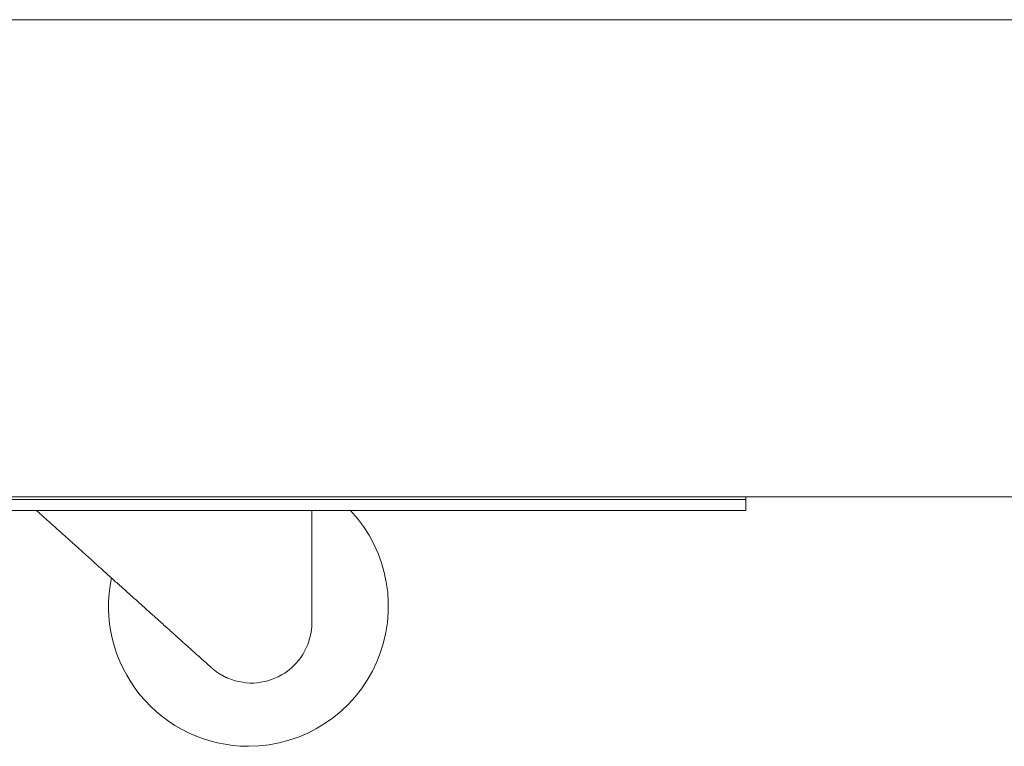
# Model space of a CAD drawing. Units: inches. Extents: x 122 to 387, y 24 to 255.
# Drawn here: x 278 to 285, y 93 to 98 of the extents above; entities that cross this region are included whole.
import ezdxf

# ---------------------------------------------------------------- set-up
doc = ezdxf.new("R2010")
doc.units = ezdxf.units.IN
doc.header["$MEASUREMENT"] = 0
doc.layers.add('1', color=7, linetype='Continuous')

msp = doc.modelspace()

# ---------------------------------------------------------------- linework, layer by layer
at = {"layer": '1', "color": 3, "linetype": 'Continuous', "lineweight": 18}
for p, q in [((321.1259, 98.3153), (276.244, 98.3153)), ((276.3503, 98.3153), (321.0196, 98.3153)), ((321.1259, 94.8901), (276.244, 94.8901)), ((279.8561, 93.9862), (279.8561, 94.7917)), ((279.0753, 93.7165), (279.1338, 93.6639))]:
    msp.add_line(p, q, dxfattribs=at)
at = {"layer": '1', "color": 163, "linetype": 'Continuous', "lineweight": 18}
for p, q in [((282.7774, 94.8705), (276.6869, 94.8705)), ((282.9743, 94.8705), (282.9743, 94.7917)), ((282.7774, 94.7917), (276.6869, 94.7917))]:
    msp.add_line(p, q, dxfattribs=at)
at = {"layer": '1', "color": 3, "linetype": 'Continuous', "lineweight": 18}
for centre, radius, start, end in [((279.4007, 94.1043), 1.0054, 270, 43.13812), ((279.4007, 94.1043), 1.0054, 168.3, 270), ((279.4231, 93.9862), 0.4331, 247.0125, 0)]:
    msp.add_arc(centre, radius, start, end, dxfattribs=at)
at = {"layer": '1', "color": 163, "linetype": 'Continuous', "lineweight": 18}
for points in [[(282.7774, 94.8705), (282.9743, 94.8705)], [(282.9743, 94.8705), (282.9743, 94.8901)], [(282.9743, 94.7917), (282.7774, 94.7917)]]:
    msp.add_open_spline(points, degree=1, dxfattribs=at)
at = {"layer": '1', "color": 3, "linetype": 'Continuous', "lineweight": 18}
for points, knots in [([(277.8774, 94.7918), (278.3368, 94.3794), (278.8388, 93.9287), (279.0752, 93.7165)], [0, 0, 0.383537, 0.802632, 1, 1]), ([(279.1338, 93.6639), (279.1404, 93.6581), (279.1472, 93.6524), (279.1541, 93.6468), (279.161, 93.6414), (279.1681, 93.6361), (279.1753, 93.631), (279.1827, 93.626), (279.1901, 93.6211), (279.1977, 93.6164), (279.2054, 93.6118), (279.2132, 93.6074), (279.2211, 93.6031), (279.2251, 93.601), (279.2292, 93.599), (279.2302, 93.5985), (279.2312, 93.598), (279.2317, 93.5977), (279.2322, 93.5975), (279.2327, 93.5972), (279.2332, 93.597), (279.2353, 93.596), (279.2374, 93.595), (279.2456, 93.5912), (279.254, 93.5875)], [0, 0, 0.061823, 0.123544, 0.185358, 0.247121, 0.308885, 0.370821, 0.432932, 0.494941, 0.557356, 0.619872, 0.682672, 0.745601, 0.777217, 0.809052, 0.81697, 0.824909, 0.82896, 0.832827, 0.836878, 0.840745, 0.856725, 0.872646, 0.936243, 1, 1])]:
    msp.add_open_spline(points, degree=1, knots=knots, dxfattribs=at)

doc.saveas('drawing.dxf')
